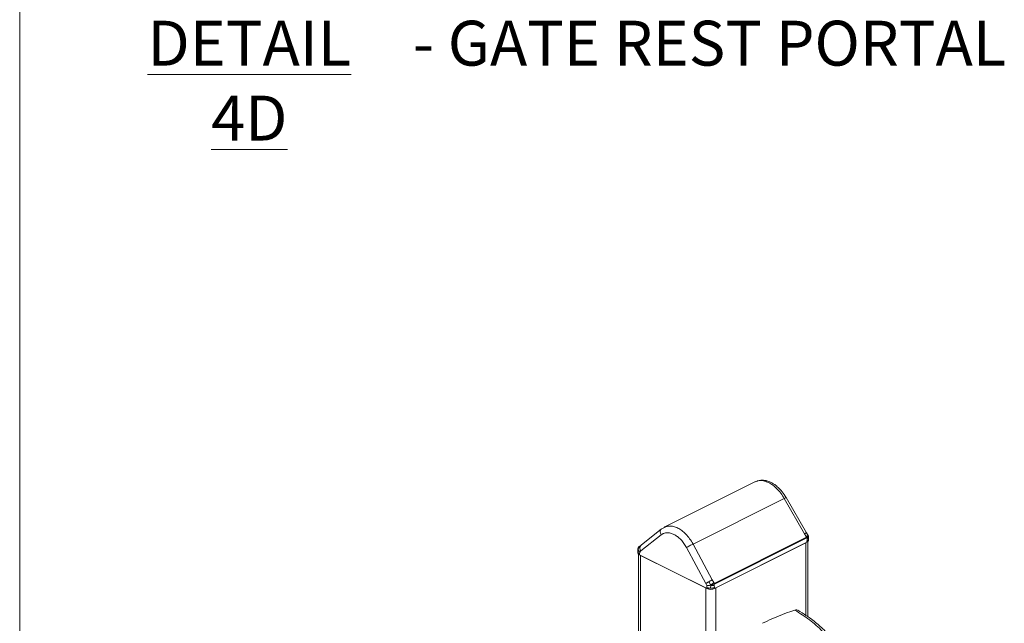
# Model space of a CAD drawing. Units: inches. Extents: x 0.2 to 16.8, y 0.2 to 10.8.
# Drawn here: x 0.3 to 3, y 3.5 to 5.2 of the extents above; entities that cross this region are included whole.
import ezdxf

# ---------------------------------------------------------------- set-up
doc = ezdxf.new("R2010")
doc.units = ezdxf.units.IN
doc.header["$MEASUREMENT"] = 0
doc.linetypes.add('SLD-Solid', pattern=[0])
doc.layers.add('LAYER_1', color=7, linetype='SLD-Solid', lineweight=35)
doc.layers.add('SHEET', color=144, linetype='SLD-Solid')
doc.styles.add('SLDTEXTSTYLE0', font='ARIALBD.TTF', dxfattribs={"width": 0.948})
doc.styles.add('SLDTEXTSTYLE1', font='ARIAL.TTF', dxfattribs={"width": 0.948})

msp = doc.modelspace()

# ---------------------------------------------------------------- linework, layer by layer
at = {"color": 7, "linetype": 'SLD-Solid', "lineweight": 0}
for p, q in [((2.2976, 3.9073), (2.0435, 3.7802)), ((2.378, 3.8607), (2.124, 3.7337)), ((2.4347, 3.7623), (2.378, 3.8607)), ((2.4399, 3.7647), (2.3832, 3.863)), ((2.0499, 3.7826), (2.0356, 3.7749)), ((2.0352, 3.7592), (1.9785, 3.7145)), ((2.0365, 3.7757), (1.9798, 3.731)), ((2.0367, 3.7755), (2.0358, 3.7747)), ((2.4347, 3.7623), (2.4389, 3.755)), ((2.4397, 3.7647), (2.4398, 3.7647)), ((2.445, 3.7553), (2.4399, 3.7647)), ((2.4451, 3.7548), (2.4447, 3.7553)), ((2.4451, 3.7548), (2.445, 3.7553)), ((1.9751, 3.7271), (1.9741, 3.7262)), ((1.9797, 3.7309), (1.975, 3.7272)), ((2.124, 3.7337), (2.1777, 3.6338)), ((2.1832, 3.624), (2.4402, 3.7525)), ((2.1836, 3.6223), (2.4406, 3.7508)), ((2.1836, 3.6097), (2.4412, 3.7385)), ((2.1871, 3.6115), (2.4377, 3.7367)), ((2.4377, 3.5358), (2.4377, 3.7367)), ((2.441, 3.7414), (2.4412, 3.7385)), ((2.4434, 3.5317), (2.4434, 3.74)), ((2.4453, 3.7468), (2.4453, 3.7488)), ((2.4455, 3.7439), (2.4453, 3.7469)), ((1.9707, 3.7121), (1.9705, 3.7091)), ((1.9709, 3.7215), (1.9708, 3.7203)), ((1.9726, 3.7052), (1.9726, 1.7891)), ((1.9748, 3.7037), (1.975, 3.7066)), ((1.9748, 3.7037), (2.1628, 3.6097)), ((1.975, 3.7066), (1.976, 3.7113)), ((1.976, 3.7113), (1.9785, 3.7145)), ((1.9783, 3.7019), (2.1593, 3.6115)), ((1.9783, 3.7019), (1.9783, 1.7862)), ((2.106, 3.7238), (2.1597, 3.624)), ((2.1597, 3.624), (2.162, 3.6182)), ((2.1628, 3.6127), (2.162, 3.6182)), ((2.1777, 3.6338), (2.1817, 3.6264)), ((2.1836, 3.6127), (2.1827, 3.6182)), ((2.1593, 1.6957), (2.1593, 3.6115)), ((2.1628, 3.6127), (2.1628, 3.6097)), ((2.1836, 3.6097), (2.1836, 3.6127)), ((2.1871, 1.6818), (2.1871, 3.6115))]:
    msp.add_line(p, q, dxfattribs=at)
for centre, radius, start, end in [((2.4367, 3.7505), 0.00395, 16.2042, 29.1569), ((2.4374, 3.7507), 0.00324, 1.6528, 16.4486), ((2.1797, 3.622), 0.00395, 16.2042, 29.1569), ((2.1804, 3.6222), 0.00324, 1.6528, 16.4486), ((2.5859, 2.9798), 0.5973, 107.37, 116.7432)]:
    msp.add_arc(centre, radius, start, end, dxfattribs=at)
for centre, ratio, start_param, end_param in [((2.4307, 3.7437), 0.499658, 5.49813, 6.304548), ((1.9853, 3.7089), 0.499658, 3.12023, 3.926648), ((2.1732, 3.6149), 0.500343, 3.927333, 5.497445)]:
    msp.add_ellipse(centre, major_axis=(0.0148, 0), ratio=ratio, start_param=start_param, end_param=end_param, dxfattribs=at)
for points, knots in [([(2.3036, 3.9092), (2.3028, 3.9091), (2.3006, 3.9088), (2.2988, 3.9076), (2.2977, 3.9068)], [0, 0, 0, 0, 0.348047, 1, 1, 1, 1]), ([(2.3832, 3.863), (2.3796, 3.8686), (2.373, 3.879), (2.3618, 3.8908), (2.3521, 3.8986), (2.3449, 3.9032), (2.34, 3.9057), (2.3364, 3.9073), (2.3321, 3.9089), (2.3267, 3.9104), (2.32, 3.9114), (2.3119, 3.9115), (2.3064, 3.9102), (2.3034, 3.9094)], [0, 0, 0, 0, 0.178183, 0.329008, 0.451826, 0.546098, 0.592845, 0.627569, 0.677572, 0.733579, 0.805852, 0.894666, 1, 1, 1, 1]), ([(2.378, 3.8607), (2.3748, 3.8657), (2.3687, 3.8756), (2.3577, 3.888), (2.3462, 3.8979), (2.3345, 3.9051), (2.323, 3.9095), (2.3124, 3.9111), (2.3063, 3.9098), (2.3036, 3.9092)], [0, 0, 0, 0, 0.1549971, 0.3056171, 0.4518609, 0.5937294, 0.7355953, 0.8818382, 1, 1, 1, 1]), ([(2.383, 3.8629), (2.383, 3.863), (2.3832, 3.8632), (2.3816, 3.8625), (2.3792, 3.8613), (2.378, 3.8607)], [0, 0, 0, 0, 0.146198, 0.573099, 1, 1, 1, 1]), ([(2.0439, 3.7799), (2.0451, 3.7808), (2.0468, 3.782), (2.0489, 3.7822), (2.0495, 3.7823)], [0, 0, 0, 0, 0.710736, 1, 1, 1, 1]), ([(2.0495, 3.7823), (2.0525, 3.783), (2.0589, 3.7845), (2.0698, 3.7829), (2.0814, 3.7786), (2.093, 3.7713), (2.1043, 3.7613), (2.1151, 3.7488), (2.121, 3.7388), (2.124, 3.7337)], [0, 0, 0, 0, 0.1249113, 0.2700352, 0.4108177, 0.5515953, 0.6967176, 0.8461856, 1, 1, 1, 1]), ([(2.0358, 3.7747), (2.0354, 3.7744), (2.0339, 3.7733), (2.0328, 3.7696), (2.0328, 3.7644), (2.0344, 3.761), (2.0352, 3.7592)], [0, 0, 0, 0, 0.095629, 0.397086, 0.698543, 1, 1, 1, 1]), ([(2.0352, 3.7592), (2.0377, 3.7608), (2.0426, 3.764), (2.0515, 3.7656), (2.0611, 3.7645), (2.071, 3.7608), (2.0809, 3.7546), (2.0903, 3.7462), (2.099, 3.7359), (2.1037, 3.7278), (2.106, 3.7238)], [0, 0, 0, 0, 0.124979, 0.250012, 0.375021, 0.5, 0.624979, 0.749988, 0.875021, 1, 1, 1, 1]), ([(2.4451, 3.7548), (2.4449, 3.7551), (2.4445, 3.7556), (2.4436, 3.7556), (2.4425, 3.7555), (2.4414, 3.7553), (2.4401, 3.7551), (2.4392, 3.755), (2.4389, 3.755)], [0, 0, 0, 0, 0.16965, 0.394261, 0.493651, 0.689177, 0.886966, 1, 1, 1, 1]), ([(2.4402, 3.7525), (2.4402, 3.7525), (2.4402, 3.7525), (2.4402, 3.7525), (2.4402, 3.7525), (2.4401, 3.7525), (2.44, 3.7528), (2.4396, 3.7536), (2.4392, 3.7544), (2.4389, 3.755)], [0, 0, 0, 0, 0.001306, 0.002874, 0.007085, 0.020612, 0.069708, 0.258342, 1, 1, 1, 1]), ([(2.4451, 3.7548), (2.4449, 3.7553), (2.4445, 3.7565), (2.4426, 3.7598), (2.441, 3.7626), (2.4397, 3.7647)], [0, 0, 0, 0, 0.153822, 0.356088, 1, 1, 1, 1]), ([(2.4405, 3.7516), (2.4418, 3.7522), (2.4436, 3.7531), (2.4449, 3.7542), (2.445, 3.7546), (2.4451, 3.7548)], [0, 0, 0, 0, 0.537784, 0.776404, 1, 1, 1, 1]), ([(2.4417, 3.7478), (2.4425, 3.7485), (2.4438, 3.7499), (2.4449, 3.7518), (2.4453, 3.7535), (2.4451, 3.7544), (2.4451, 3.7548)], [0, 0, 0, 0, 0.362835, 0.66673, 0.847308, 1, 1, 1, 1]), ([(2.4453, 3.7488), (2.4453, 3.7501), (2.4453, 3.752), (2.4454, 3.754), (2.4452, 3.7546), (2.4451, 3.7548)], [0, 0, 0, 0, 0.569225, 0.802626, 1, 1, 1, 1]), ([(1.9763, 3.7248), (1.9765, 3.7256), (1.9768, 3.7272), (1.978, 3.7292), (1.979, 3.7304), (1.9797, 3.7309), (1.9798, 3.731)], [0, 0, 0, 0, 0.315361, 0.630723, 0.946084, 1, 1, 1, 1]), ([(2.4417, 3.7478), (2.4418, 3.7483), (2.4419, 3.7492), (2.4418, 3.7502), (2.4416, 3.7507), (2.4414, 3.7509), (2.441, 3.751), (2.4408, 3.7509), (2.4406, 3.7508)], [0, 0, 0, 0, 0.33812, 0.576343, 0.687682, 0.78639, 0.886076, 1, 1, 1, 1]), ([(2.441, 3.7414), (2.4411, 3.7424), (2.4411, 3.7434), (2.4413, 3.7444), (2.4413, 3.7444), (2.4413, 3.7444), (2.4413, 3.7444), (2.4413, 3.7444), (2.4413, 3.7446), (2.4414, 3.7451), (2.4415, 3.7462), (2.4417, 3.7472), (2.4417, 3.7478)], [0, 0, 0, 0, 0.471657, 0.471666, 0.471744, 0.471962, 0.472788, 0.475999, 0.488666, 0.538969, 0.739459, 1, 1, 1, 1]), ([(1.9707, 3.712), (1.9707, 3.7139), (1.9707, 3.7164), (1.9706, 3.7197), (1.9708, 3.7208), (1.9709, 3.7213)], [0, 0, 0, 0, 0.667173, 0.847504, 1, 1, 1, 1]), ([(1.9709, 3.7213), (1.9708, 3.7213), (1.9707, 3.7214), (1.9709, 3.7215), (1.9709, 3.7215)], [0, 0, 0, 0, 0.832949, 1, 1, 1, 1]), ([(1.9741, 3.7262), (1.9736, 3.7258), (1.9726, 3.7249), (1.9715, 3.7233), (1.9711, 3.7219), (1.9709, 3.7213)], [0, 0, 0, 0, 0.33266, 0.713193, 1, 1, 1, 1]), ([(1.9709, 3.7213), (1.9711, 3.7214), (1.9715, 3.7214), (1.9734, 3.7224), (1.975, 3.7238), (1.9763, 3.7248)], [0, 0, 0, 0, 0.153822, 0.356088, 1, 1, 1, 1]), ([(1.9718, 3.7239), (1.9716, 3.7236), (1.971, 3.7228), (1.971, 3.7219), (1.9709, 3.7213)], [0, 0, 0, 0, 0.407825, 1, 1, 1, 1]), ([(1.9714, 3.7235), (1.9714, 3.7233), (1.9712, 3.723), (1.971, 3.7224), (1.9709, 3.7219), (1.9709, 3.7216), (1.9709, 3.7215)], [0, 0, 0, 0, 0.284146, 0.531874, 0.76225, 1, 1, 1, 1]), ([(1.9709, 3.7213), (1.9711, 3.7199), (1.9714, 3.7182), (1.9726, 3.7158), (1.9736, 3.7142), (1.9747, 3.7126), (1.9756, 3.7116), (1.976, 3.7113)], [0, 0, 0, 0, 0.411078, 0.511352, 0.700221, 0.891299, 1, 1, 1, 1]), ([(1.974, 3.7264), (1.9736, 3.726), (1.973, 3.7254), (1.9723, 3.7247), (1.972, 3.7243), (1.9719, 3.7242), (1.9718, 3.7241), (1.9717, 3.724), (1.9717, 3.724), (1.9717, 3.724)], [0, 0, 0, 0, 0.413481, 0.687546, 0.779402, 0.818297, 0.854834, 0.927093, 1, 1, 1, 1]), ([(2.162, 3.6182), (2.1632, 3.6183), (2.1655, 3.6184), (2.1698, 3.6187), (2.1729, 3.6192), (2.1745, 3.6195)], [0, 0, 0, 0, 0.332678, 0.646532, 1, 1, 1, 1]), ([(2.1681, 3.6289), (2.1693, 3.6265), (2.1707, 3.6235), (2.1731, 3.6205), (2.1741, 3.6198), (2.1745, 3.6195)], [0, 0, 0, 0, 0.698886, 0.866119, 1, 1, 1, 1]), ([(2.1732, 3.6107), (2.1731, 3.6125), (2.173, 3.615), (2.1736, 3.6179), (2.1742, 3.619), (2.1745, 3.6195)], [0, 0, 0, 0, 0.610028, 0.825513, 1, 1, 1, 1]), ([(2.1745, 3.6195), (2.1748, 3.6199), (2.1753, 3.6207), (2.1765, 3.6219), (2.1789, 3.6238), (2.1805, 3.6253), (2.1817, 3.6264)], [0, 0, 0, 0, 0.125437, 0.274775, 0.466326, 1, 1, 1, 1]), ([(2.1745, 3.6195), (2.1754, 3.6198), (2.1771, 3.6202), (2.1803, 3.6215), (2.1823, 3.6225), (2.1835, 3.6231)], [0, 0, 0, 0, 0.25027, 0.522991, 1, 1, 1, 1]), ([(2.1745, 3.6195), (2.1751, 3.6192), (2.1764, 3.6186), (2.1794, 3.6181), (2.1813, 3.6182), (2.1827, 3.6182)], [0, 0, 0, 0, 0.197622, 0.45311, 1, 1, 1, 1]), ([(2.1832, 3.624), (2.1832, 3.624), (2.1832, 3.624), (2.1832, 3.624), (2.1831, 3.624), (2.1831, 3.624), (2.183, 3.6242), (2.1825, 3.625), (2.1821, 3.6258), (2.1817, 3.6264)], [0, 0, 0, 0, 0.001306, 0.002874, 0.007085, 0.020612, 0.069708, 0.258342, 1, 1, 1, 1]), ([(2.1827, 3.6182), (2.1826, 3.6187), (2.1825, 3.6195), (2.1825, 3.6205), (2.1827, 3.6212), (2.1829, 3.6217), (2.1832, 3.6221), (2.1835, 3.6222), (2.1836, 3.6223)], [0, 0, 0, 0, 0.338455, 0.576114, 0.684425, 0.779146, 0.88175, 1, 1, 1, 1]), ([(2.4076, 3.5498), (2.4095, 3.5502), (2.4128, 3.5509), (2.4153, 3.5495), (2.4163, 3.5489)], [0, 0, 0, 0, 0.592721, 1, 1, 1, 1]), ([(2.4076, 3.5498), (2.4213, 3.5411), (2.4487, 3.5238), (2.4851, 3.4914), (2.518, 3.4551), (2.5363, 3.4276), (2.5454, 3.4139)], [0, 0, 0, 0, 0.250813, 0.500803, 0.751985, 1, 1, 1, 1]), ([(2.5575, 3.4097), (2.5524, 3.4176), (2.5429, 3.4324), (2.5283, 3.4518), (2.5151, 3.4676), (2.5036, 3.4801), (2.4936, 3.4902), (2.4835, 3.4998), (2.4715, 3.5104), (2.4563, 3.5227), (2.4377, 3.5362), (2.4236, 3.5448), (2.416, 3.5494)], [0, 0, 0, 0, 0.1380167, 0.257777, 0.3597143, 0.44405, 0.5108643, 0.5737793, 0.6538914, 0.7516844, 0.8674358, 1, 1, 1, 1])]:
    msp.add_open_spline(points, degree=3, knots=knots, dxfattribs=at)
for points in [[(2.4397, 3.7647), (2.4395, 3.7647), (2.4392, 3.7646), (2.4381, 3.7641), (2.4366, 3.7633), (2.4353, 3.7627), (2.4347, 3.7623)], [(2.124, 3.7337), (2.1226, 3.733), (2.1196, 3.7315), (2.1144, 3.7288), (2.1095, 3.726), (2.1072, 3.7246), (2.106, 3.7238)], [(2.441, 3.7414), (2.4417, 3.7418), (2.443, 3.7426), (2.4443, 3.7439), (2.4452, 3.7453), (2.4453, 3.7463), (2.4453, 3.7468)], [(1.975, 3.7066), (1.9743, 3.707), (1.973, 3.7078), (1.9717, 3.7091), (1.9708, 3.7105), (1.9707, 3.7115), (1.9707, 3.712)], [(1.9763, 3.7248), (1.9762, 3.724), (1.976, 3.7223), (1.9764, 3.7197), (1.9772, 3.717), (1.9781, 3.7154), (1.9785, 3.7145)], [(2.1597, 3.624), (2.1602, 3.6243), (2.1613, 3.625), (2.1633, 3.6262), (2.1656, 3.6275), (2.1673, 3.6285), (2.1681, 3.6289)], [(2.1777, 3.6338), (2.177, 3.6335), (2.1755, 3.6328), (2.1731, 3.6316), (2.1706, 3.6303), (2.1689, 3.6294), (2.1681, 3.6289)], [(2.1628, 3.6127), (2.1635, 3.6124), (2.1649, 3.6118), (2.1675, 3.6112), (2.1703, 3.6108), (2.1722, 3.6107), (2.1732, 3.6107)], [(2.1836, 3.6127), (2.1829, 3.6124), (2.1815, 3.6118), (2.1789, 3.6112), (2.1761, 3.6108), (2.1742, 3.6107), (2.1732, 3.6107)]]:
    msp.add_open_spline(points, degree=3, dxfattribs=at)
at = {"layer": 'SHEET', "color": 7, "lineweight": 0}
msp.add_line((0.25, 0.25), (0.25, 10.75), dxfattribs=at)

# ---------------------------------------------------------------- texts
at = {"layer": 'LAYER_1', "lineweight": 0, "char_height": 0.125, "attachment_point": 2}
for s, insert, style in [('\\LDETAIL 4D', (0.8891, 5.1897), 'SLDTEXTSTYLE0'), (' - GATE REST PORTAL', (2.1506, 5.1897), 'SLDTEXTSTYLE1')]:
    msp.add_mtext(s, dxfattribs=dict(at, insert=insert, style=style))

doc.saveas('drawing.dxf')
